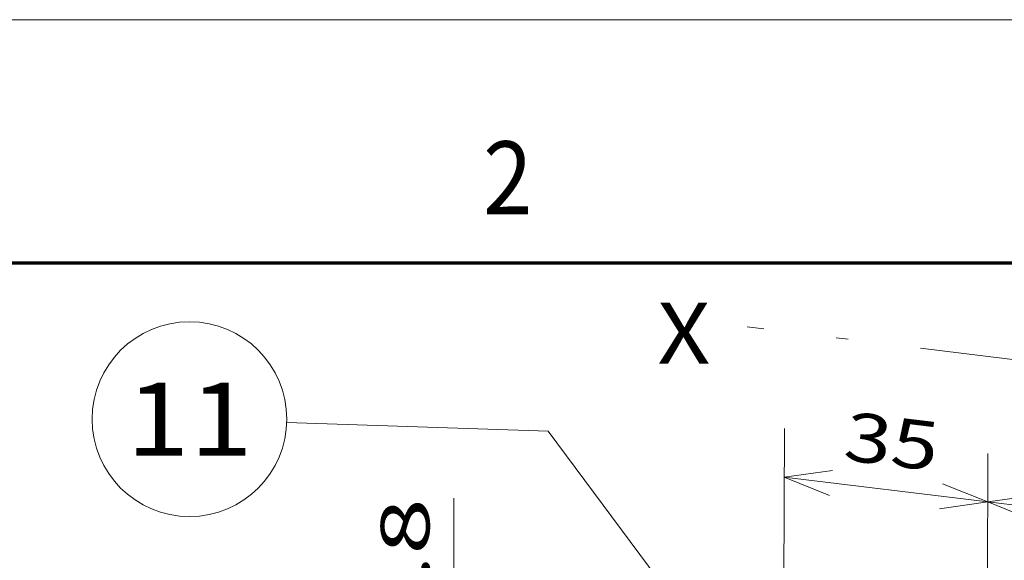
# Model space of a CAD drawing. Extents: x 0 to 578, y 0 to 297.
# Drawn here: x 95 to 135, y 275 to 297 of the extents above; entities that cross this region are included whole.
import ezdxf
from ezdxf.enums import TextEntityAlignment as Align

# ---------------------------------------------------------------- set-up
doc = ezdxf.new("R2010")
doc.units = 0
doc.linetypes.add('DASHDOT', pattern=[18.5, 12, -3, 0.5, -3])
doc.layers.get('0').update_dxf_attribs({"lineweight": 13})
doc.styles.get("Standard").update_dxf_attribs({"font": 'isocp.shx'})
doc.dimstyles.get("Standard").update_dxf_attribs({"dimtxt": 2.5, "dimasz": 2.5, "dimexe": 1.25, "dimexo": 0.625, "dimtad": 1, "dimcen": 2.5, "dimadec": 0, "dimazin": 0, "dimtfac": 1, "dimtmove": 0, "dimatfit": 0, "dimfxl": 1, "dimarcsym": 0})

# ---------------------------------------------------------------- blocks, each defined once
blk = doc.blocks.new('*D270')
at = {"color": 190, "lineweight": 13, "ltscale": 0.469313}
blk.add_line((112.753566, 258.557571), (112.755268, 277.330085), dxfattribs=at)
at = {"color": 190, "lineweight": 13, "ltscale": 0.314219}
blk.add_line((123.24559, 267.04063), (110.769145, 268.561298), dxfattribs=at)
at = {"color": 190, "lineweight": 13, "ltscale": 0.298998}
blk.add_line((122.640764, 262.352543), (110.768714, 263.799546), dxfattribs=at)
at = {"color": 190, "lineweight": 13}
for points in [[(112.236988, 270.251221), (112.754451, 268.319322), (113.272266, 270.251128)], [(113.271484, 261.625672), (112.75402, 263.557571), (112.236209, 261.625766)]]:
    blk.add_lwpolyline(points, dxfattribs=at)
blk.add_text('20.8', height=2, rotation=89.994812, dxfattribs=at).set_placement((111.754528, 269.190696), (111.755268, 277.330176), align=Align.FIT)
blk = doc.blocks.new('*D271')
at = {"color": 190, "lineweight": 13, "ltscale": 0.445851}
for p, q in [((126.298934, 262.359555), (126.351682, 280.193509)), ((134.663595, 261.340043), (134.716341, 279.173999))]:
    blk.add_line(p, q, dxfattribs=at)
at = {"color": 190, "lineweight": 13, "ltscale": 0.210664}
blk.add_line((126.345766, 278.193518), (134.710426, 277.174008), dxfattribs=at)
at = {"color": 190, "lineweight": 13}
for points in [[(128.326055, 278.473624), (126.345766, 278.193518), (128.200799, 277.445952)], [(132.730136, 276.893903), (134.710426, 277.174008), (132.855392, 277.921573)]]:
    blk.add_lwpolyline(points, dxfattribs=at)
blk.add_text('35', height=2, rotation=353.050866, dxfattribs=at).set_placement((128.728425, 278.910512), (132.569738, 278.442319), align=Align.FIT)
blk = doc.blocks.new('*D272')
at = {"color": 190, "lineweight": 13, "ltscale": 0.445851}
for p, q in [((134.663595, 261.340043), (134.716341, 279.173999)), ((143.028253, 260.320532), (143.080999, 278.154488))]:
    blk.add_line(p, q, dxfattribs=at)
at = {"color": 190, "lineweight": 13, "ltscale": 0.210664}
blk.add_line((134.710426, 277.174008), (143.075084, 276.154496), dxfattribs=at)
at = {"color": 190, "lineweight": 13}
for points in [[(136.690713, 277.454112), (134.710426, 277.174008), (136.565458, 276.426442)], [(141.094796, 275.87439), (143.075084, 276.154496), (141.220051, 276.902062)]]:
    blk.add_lwpolyline(points, dxfattribs=at)
blk.add_text('35', height=2, rotation=353.050866, dxfattribs=at).set_placement((137.093086, 277.891002), (140.934398, 277.422808), align=Align.FIT)
blk = doc.blocks.new('BLOCK1304')
at = {"color": 7, "lineweight": 13}
blk.add_text('2', height=3, dxfattribs=at).set_placement((113.963371, 289), (115.986626, 289), align=Align.FIT)
blk = doc.blocks.new('BLOCK1471')
at = {"color": 7, "lineweight": 13}
blk.add_text('X', height=10, dxfattribs=at).set_placement((-127, 103.123917), (-118.325645, 103.123917), align=Align.FIT)
blk = doc.blocks.new('BLOCK1475')
at = {"color": 7, "lineweight": 13}
for points in [[(-99.908318, 31.374798), (-145, 92), (-187.979752, 93.446625)], [(-106.181427, 36.339485), (-99.908318, 31.374798), (-102.858643, 38.810898)]]:
    blk.add_lwpolyline(points, dxfattribs=at)
blk.add_circle((-203.985336, 93.985344), 16.014656, dxfattribs=at)
blk.add_text('11', height=12, dxfattribs=at).set_placement((-214.394562, 87.985344), (-193.576111, 87.985344), align=Align.FIT)

msp = doc.modelspace()

# ---------------------------------------------------------------- linework, layer by layer
at = {"color": 7, "lineweight": 13}
msp.add_line((0, 297), (420, 297), dxfattribs=at)
at = {"color": 7, "lineweight": 70}
msp.add_line((17, 287), (410, 287), dxfattribs=at)
at = {"color": 7, "linetype": 'DASHDOT', "lineweight": 13}
msp.add_line((162.2193, 279.7504), (124.8191, 284.3753), dxfattribs=at)

# ---------------------------------------------------------------- block references
at = {"lineweight": 0}
msp.add_blockref('BLOCK1304', (0, 0), dxfattribs=at)
at = {"lineweight": 0, "xscale": 0.25, "yscale": 0.25, "zscale": 0.25}
for name in ['BLOCK1471', 'BLOCK1475']:
    msp.add_blockref(name, (152.8826, 257.083), dxfattribs=at)

# ---------------------------------------------------------------- dimensions: what is measured, and where the dimension line sits
at = {"color": 0, "lineweight": 0}
for base, p1, p2, angle, text, picture, middle, dimtype, slant in [((126.3458, 278.1935), (134.6577, 259.3401), (126.293, 260.3596), 173.05089, '35', '*D271', (130.5281, 277.6838), 161, 72.99961), ((134.7104, 277.174), (143.0223, 258.3205), (134.6577, 259.3401), 173.05089, '35', '*D272', (138.8928, 276.6643), 161, 72.99961), ((112.754, 263.5576), (125.2309, 266.7987), (124.6261, 262.1106), 269.99338, '20,75', '*D270', (112.7549, 273.2603), 160, 89.99952)]:
    dim = msp.add_linear_dim(base=base, p1=p1, p2=p2, angle=angle, text=text, dimstyle='STANDARD', override={"dimlfac": 4}, dxfattribs=at)
    dim.commit()
    dim.dimension.update_dxf_attribs({"geometry": picture, "text_midpoint": middle, "dimtype": dimtype, "oblique_angle": slant})

doc.saveas('drawing.dxf')
